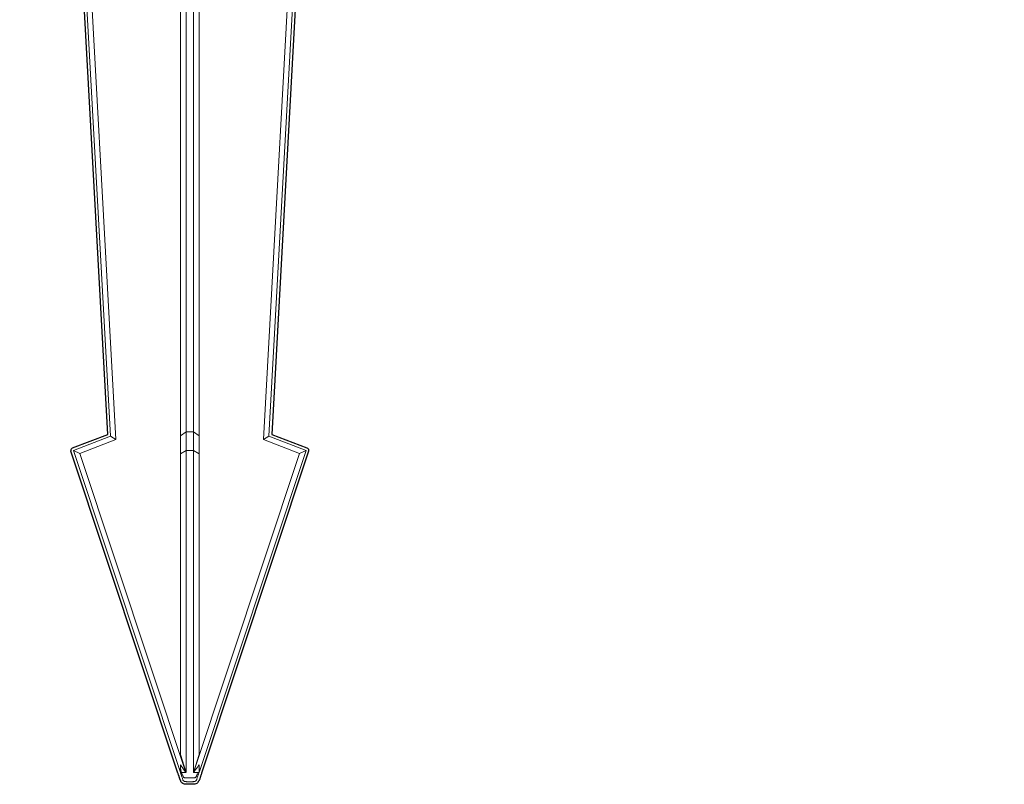
# Model space of a CAD drawing. Units: inches. Extents: x -46 to 344, y -33 to 243.
# Drawn here: x 217 to 250, y 60 to 86 of the extents above; entities that cross this region are included whole.
import ezdxf

# ---------------------------------------------------------------- set-up
doc = ezdxf.new("R2010")
doc.units = ezdxf.units.IN
doc.header["$MEASUREMENT"] = 0
doc.layers.add('レイヤー 1', color=7, linetype='Continuous')

# ---------------------------------------------------------------- blocks, each defined once
blk = doc.blocks.new('block 2282')
at = {"layer": 'レイヤー 1', "color": 7, "lineweight": 18}
blk.add_open_spline([(222.499, 60.537), (222.511, 60.535), (222.523, 60.534), (222.534, 60.536), (222.546, 60.537), (222.557, 60.54), (222.569, 60.545), (222.58, 60.55), (222.59, 60.556), (222.599, 60.563), (222.608, 60.571), (222.615, 60.58), (222.623, 60.589)], degree=3, knots=[0, 0, 0, 0, 1, 1, 1, 2, 2, 2, 3, 3, 3, 4, 4, 4, 4], dxfattribs=at)
blk = doc.blocks.new('block 2283')
at = {"layer": 'レイヤー 1', "color": 7, "lineweight": 18}
blk.add_open_spline([(222.168, 60.589), (222.176, 60.58), (222.182, 60.571), (222.191, 60.563), (222.2, 60.556), (222.211, 60.55), (222.222, 60.545), (222.233, 60.54), (222.245, 60.537), (222.257, 60.536), (222.268, 60.534), (222.28, 60.535), (222.291, 60.537)], degree=3, knots=[0, 0, 0, 0, 1, 1, 1, 2, 2, 2, 3, 3, 3, 4, 4, 4, 4], dxfattribs=at)
blk = doc.blocks.new('block 2284')
at = {"layer": 'レイヤー 1', "color": 7, "lineweight": 18}
blk.add_lwpolyline([(222.271, 60.534), (222.52, 60.534)], dxfattribs=at)
blk = doc.blocks.new('block 2294')
at = {"layer": 'レイヤー 1', "color": 7, "lineweight": 18}
blk.add_lwpolyline([(222.271, 60.846), (222.271, 71.655)], dxfattribs=at)
blk = doc.blocks.new('block 2295')
at = {"layer": 'レイヤー 1', "color": 7, "lineweight": 18}
blk.add_lwpolyline([(222.271, 71.655), (222.519, 71.655)], dxfattribs=at)
blk = doc.blocks.new('block 2296')
at = {"layer": 'レイヤー 1', "color": 7, "lineweight": 18}
blk.add_lwpolyline([(222.519, 71.655), (222.519, 60.846)], dxfattribs=at)
blk = doc.blocks.new('block 2297')
at = {"layer": 'レイヤー 1', "color": 7, "lineweight": 18}
blk.add_lwpolyline([(222.521, 60.846), (222.708, 60.846)], dxfattribs=at)
blk = doc.blocks.new('block 2298')
at = {"layer": 'レイヤー 1', "color": 7, "lineweight": 18}
blk.add_lwpolyline([(222.708, 60.846), (222.691, 60.796)], dxfattribs=at)
blk = doc.blocks.new('block 2299')
at = {"layer": 'レイヤー 1', "color": 7, "lineweight": 18}
blk.add_lwpolyline([(222.691, 60.796), (222.645, 60.796)], dxfattribs=at)
blk = doc.blocks.new('block 2300')
at = {"layer": 'レイヤー 1', "color": 7, "lineweight": 18}
blk.add_lwpolyline([(222.645, 60.796), (222.649, 60.789)], dxfattribs=at)
blk = doc.blocks.new('block 2301')
at = {"layer": 'レイヤー 1', "color": 7, "lineweight": 18}
blk.add_lwpolyline([(222.649, 60.789), (222.626, 60.732)], dxfattribs=at)
blk = doc.blocks.new('block 2302')
at = {"layer": 'レイヤー 1', "color": 7, "lineweight": 18}
blk.add_open_spline([(222.626, 60.732), (222.622, 60.722), (222.617, 60.712), (222.611, 60.703), (222.606, 60.694), (222.599, 60.686), (222.591, 60.679), (222.585, 60.674), (222.578, 60.67), (222.57, 60.666), (222.567, 60.665), (222.564, 60.663), (222.56, 60.663), (222.557, 60.662), (222.553, 60.661), (222.55, 60.661)], degree=3, knots=[0, 0, 0, 0, 1, 1, 1, 2, 2, 2, 3, 3, 3, 4, 4, 4, 5, 5, 5, 5], dxfattribs=at)
blk = doc.blocks.new('block 2303')
at = {"layer": 'レイヤー 1', "color": 7, "lineweight": 18}
blk.add_lwpolyline([(222.55, 60.661), (222.241, 60.661)], dxfattribs=at)
blk = doc.blocks.new('block 2304')
at = {"layer": 'レイヤー 1', "color": 7, "lineweight": 18}
blk.add_open_spline([(222.241, 60.661), (222.238, 60.661), (222.234, 60.662), (222.231, 60.663), (222.227, 60.663), (222.224, 60.665), (222.22, 60.666), (222.213, 60.67), (222.206, 60.674), (222.2, 60.679), (222.192, 60.686), (222.185, 60.694), (222.18, 60.703), (222.174, 60.712), (222.169, 60.722), (222.165, 60.732)], degree=3, knots=[0, 0, 0, 0, 1, 1, 1, 2, 2, 2, 3, 3, 3, 4, 4, 4, 5, 5, 5, 5], dxfattribs=at)
blk = doc.blocks.new('block 2305')
at = {"layer": 'レイヤー 1', "color": 7, "lineweight": 18}
blk.add_lwpolyline([(222.165, 60.732), (222.142, 60.789)], dxfattribs=at)
blk = doc.blocks.new('block 2306')
at = {"layer": 'レイヤー 1', "color": 7, "lineweight": 18}
blk.add_lwpolyline([(222.142, 60.789), (222.145, 60.796)], dxfattribs=at)
blk = doc.blocks.new('block 2307')
at = {"layer": 'レイヤー 1', "color": 7, "lineweight": 18}
blk.add_lwpolyline([(222.145, 60.796), (222.12, 60.796)], dxfattribs=at)
blk = doc.blocks.new('block 2308')
at = {"layer": 'レイヤー 1', "color": 7, "lineweight": 18}
blk.add_lwpolyline([(222.12, 60.796), (222.117, 60.846)], dxfattribs=at)
blk = doc.blocks.new('block 2309')
at = {"layer": 'レイヤー 1', "color": 7, "lineweight": 18}
blk.add_lwpolyline([(222.117, 60.846), (222.269, 60.846)], dxfattribs=at)
blk = doc.blocks.new('block 2310')
at = {"layer": 'レイヤー 1', "color": 7, "lineweight": 18}
blk.add_lwpolyline([(222.519, 72.279), (222.271, 72.279)], dxfattribs=at)
blk = doc.blocks.new('block 2311')
at = {"layer": 'レイヤー 1', "color": 7, "lineweight": 18}
blk.add_lwpolyline([(222.519, 72.279), (222.519, 71.655)], dxfattribs=at)
blk = doc.blocks.new('block 2312')
at = {"layer": 'レイヤー 1', "color": 7, "lineweight": 18}
blk.add_lwpolyline([(222.271, 72.279), (222.271, 71.655)], dxfattribs=at)
blk = doc.blocks.new('block 2313')
at = {"layer": 'レイヤー 1', "color": 7, "lineweight": 18}
blk.add_lwpolyline([(222.271, 71.655), (222.083, 71.544)], dxfattribs=at)
blk = doc.blocks.new('block 2314')
at = {"layer": 'レイヤー 1', "color": 7, "lineweight": 18}
blk.add_lwpolyline([(222.083, 72.151), (222.083, 71.544)], dxfattribs=at)
blk = doc.blocks.new('block 2315')
at = {"layer": 'レイヤー 1', "color": 7, "lineweight": 18}
blk.add_lwpolyline([(222.083, 72.151), (222.271, 72.279)], dxfattribs=at)
blk = doc.blocks.new('block 2316')
at = {"layer": 'レイヤー 1', "color": 7, "lineweight": 18}
blk.add_lwpolyline([(222.083, 61.444), (222.271, 60.846)], dxfattribs=at)
blk = doc.blocks.new('block 2317')
at = {"layer": 'レイヤー 1', "color": 7, "lineweight": 18}
blk.add_lwpolyline([(222.083, 71.544), (222.083, 61.444)], dxfattribs=at)
blk = doc.blocks.new('block 2318')
at = {"layer": 'レイヤー 1', "color": 7, "lineweight": 18}
blk.add_lwpolyline([(222.708, 72.151), (222.519, 72.279)], dxfattribs=at)
blk = doc.blocks.new('block 2319')
at = {"layer": 'レイヤー 1', "color": 7, "lineweight": 18}
blk.add_lwpolyline([(222.708, 72.151), (222.708, 71.544)], dxfattribs=at)
blk = doc.blocks.new('block 2320')
at = {"layer": 'レイヤー 1', "color": 7, "lineweight": 18}
blk.add_lwpolyline([(222.708, 71.544), (222.519, 71.655)], dxfattribs=at)
blk = doc.blocks.new('block 2321')
at = {"layer": 'レイヤー 1', "color": 7, "lineweight": 18}
blk.add_lwpolyline([(222.708, 71.544), (222.708, 61.444)], dxfattribs=at)
blk = doc.blocks.new('block 2322')
at = {"layer": 'レイヤー 1', "color": 7, "lineweight": 18}
blk.add_lwpolyline([(222.519, 60.847), (222.708, 61.444)], dxfattribs=at)
blk = doc.blocks.new('block 2325')
at = {"layer": 'レイヤー 1', "color": 7, "lineweight": 18}
blk.add_lwpolyline([(222.519, 94.376), (222.519, 72.279)], dxfattribs=at)
blk = doc.blocks.new('block 2326')
at = {"layer": 'レイヤー 1', "color": 7, "lineweight": 18}
blk.add_lwpolyline([(222.271, 72.279), (222.271, 94.376)], dxfattribs=at)
blk = doc.blocks.new('block 2338')
at = {"layer": 'レイヤー 1', "color": 7, "lineweight": 18}
blk.add_lwpolyline([(222.708, 94.382), (222.708, 72.151)], dxfattribs=at)
blk = doc.blocks.new('block 2339')
at = {"layer": 'レイヤー 1', "color": 7, "lineweight": 18}
blk.add_lwpolyline([(222.083, 94.382), (222.083, 72.151)], dxfattribs=at)
blk = doc.blocks.new('block 2351')
at = {"layer": 'レイヤー 1', "color": 7, "lineweight": 18}
blk.add_lwpolyline([(218.488, 71.655), (222.072, 60.88)], dxfattribs=at)
blk = doc.blocks.new('block 2352')
at = {"layer": 'レイヤー 1', "color": 7, "lineweight": 18}
blk.add_lwpolyline([(218.488, 71.655), (218.706, 71.553)], dxfattribs=at)
blk = doc.blocks.new('block 2353')
at = {"layer": 'レイヤー 1', "color": 7, "lineweight": 18}
blk.add_lwpolyline([(222.269, 60.845), (218.706, 71.553)], dxfattribs=at)
blk = doc.blocks.new('block 2354')
at = {"layer": 'レイヤー 1', "color": 7, "lineweight": 18}
blk.add_lwpolyline([(218.706, 71.553), (219.916, 72.018)], dxfattribs=at)
blk = doc.blocks.new('block 2355')
at = {"layer": 'レイヤー 1', "color": 7, "lineweight": 18}
blk.add_lwpolyline([(219.916, 72.018), (217.696, 112.285)], dxfattribs=at)
blk = doc.blocks.new('block 2364')
at = {"layer": 'レイヤー 1', "color": 7, "lineweight": 18}
blk.add_open_spline([(222.117, 60.846), (222.107, 60.875), (222.097, 60.904), (222.091, 60.933), (222.085, 60.966), (222.084, 61), (222.083, 61.034)], degree=3, knots=[0, 0, 0, 0, 1, 1, 1, 2, 2, 2, 2], dxfattribs=at)
blk = doc.blocks.new('block 2365')
at = {"layer": 'レイヤー 1', "color": 7, "lineweight": 18}
blk.add_lwpolyline([(222.083, 61.034), (222.083, 61.096)], dxfattribs=at)
blk = doc.blocks.new('block 2366')
at = {"layer": 'レイヤー 1', "color": 7, "lineweight": 18}
blk.add_lwpolyline([(222.083, 61.096), (222.269, 60.845)], dxfattribs=at)
blk = doc.blocks.new('block 2367')
at = {"layer": 'レイヤー 1', "color": 7, "lineweight": 18}
blk.add_open_spline([(222.522, 60.845), (222.553, 60.887), (222.584, 60.929), (222.615, 60.97), (222.626, 60.984), (222.636, 60.999), (222.647, 61.013), (222.667, 61.041), (222.688, 61.068), (222.708, 61.096)], degree=3, knots=[0, 0, 0, 0, 1, 1, 1, 2, 2, 2, 3, 3, 3, 3], dxfattribs=at)
blk = doc.blocks.new('block 2368')
at = {"layer": 'レイヤー 1', "color": 7, "lineweight": 18}
blk.add_lwpolyline([(222.708, 61.096), (222.708, 60.846)], dxfattribs=at)
blk = doc.blocks.new('block 2369')
at = {"layer": 'レイヤー 1', "color": 7, "lineweight": 18}
blk.add_lwpolyline([(222.083, 61.034), (222.083, 60.846)], dxfattribs=at)
blk = doc.blocks.new('block 2370')
at = {"layer": 'レイヤー 1', "color": 7, "lineweight": 18}
blk.add_lwpolyline([(222.1, 60.796), (222.12, 60.796)], dxfattribs=at)
blk = doc.blocks.new('block 2371')
at = {"layer": 'レイヤー 1', "color": 7, "lineweight": 18}
blk.add_open_spline([(222.083, 60.846), (222.083, 60.845), (222.083, 60.844), (222.084, 60.842), (222.084, 60.842), (222.085, 60.84), (222.085, 60.839), (222.086, 60.837), (222.087, 60.835), (222.087, 60.833), (222.089, 60.829), (222.09, 60.823), (222.092, 60.818), (222.095, 60.81), (222.097, 60.803), (222.1, 60.796)], degree=3, knots=[0, 0, 0, 0, 1, 1, 1, 2, 2, 2, 3, 3, 3, 4, 4, 4, 5, 5, 5, 5], dxfattribs=at)
blk = doc.blocks.new('block 2372')
at = {"layer": 'レイヤー 1', "color": 7, "lineweight": 18}
blk.add_lwpolyline([(219.734, 72.136), (219.916, 72.018)], dxfattribs=at)
blk = doc.blocks.new('block 2373')
at = {"layer": 'レイヤー 1', "color": 7, "lineweight": 18}
blk.add_lwpolyline([(219.734, 72.136), (218.488, 71.655)], dxfattribs=at)
blk = doc.blocks.new('block 2374')
at = {"layer": 'レイヤー 1', "color": 7, "lineweight": 18}
blk.add_lwpolyline([(226.084, 71.553), (222.523, 60.845)], dxfattribs=at)
blk = doc.blocks.new('block 2375')
at = {"layer": 'レイヤー 1', "color": 7, "lineweight": 18}
blk.add_lwpolyline([(226.303, 71.655), (226.084, 71.553)], dxfattribs=at)
blk = doc.blocks.new('block 2376')
at = {"layer": 'レイヤー 1', "color": 7, "lineweight": 18}
blk.add_lwpolyline([(222.719, 60.88), (226.303, 71.655)], dxfattribs=at)
blk = doc.blocks.new('block 2377')
at = {"layer": 'レイヤー 1', "color": 7, "lineweight": 18}
blk.add_lwpolyline([(227.095, 112.285), (224.875, 72.018)], dxfattribs=at)
blk = doc.blocks.new('block 2378')
at = {"layer": 'レイヤー 1', "color": 7, "lineweight": 18}
blk.add_lwpolyline([(224.875, 72.018), (226.084, 71.553)], dxfattribs=at)
blk = doc.blocks.new('block 2379')
at = {"layer": 'レイヤー 1', "color": 7, "lineweight": 18}
blk.add_lwpolyline([(225.057, 72.136), (227.27, 112.285)], dxfattribs=at)
blk = doc.blocks.new('block 2380')
at = {"layer": 'レイヤー 1', "color": 7, "lineweight": 18}
blk.add_lwpolyline([(225.057, 72.136), (224.875, 72.018)], dxfattribs=at)
blk = doc.blocks.new('block 2381')
at = {"layer": 'レイヤー 1', "color": 7, "lineweight": 18}
blk.add_lwpolyline([(226.303, 71.655), (225.057, 72.136)], dxfattribs=at)
blk = doc.blocks.new('block 2382')
at = {"layer": 'レイヤー 1', "color": 7, "lineweight": 18}
blk.add_lwpolyline([(217.521, 112.285), (219.734, 72.136)], dxfattribs=at)
blk = doc.blocks.new('block 2383')
at = {"layer": 'レイヤー 1', "color": 7, "lineweight": 18}
blk.add_open_spline([(222.689, 60.789), (222.683, 60.788), (222.678, 60.788), (222.671, 60.788), (222.665, 60.788), (222.657, 60.788), (222.649, 60.789)], degree=3, knots=[0, 0, 0, 0, 1, 1, 1, 2, 2, 2, 2], dxfattribs=at)
blk = doc.blocks.new('block 2384')
at = {"layer": 'レイヤー 1', "color": 7, "lineweight": 18}
blk.add_lwpolyline([(222.689, 60.789), (222.691, 60.796)], dxfattribs=at)
blk = doc.blocks.new('block 2385')
at = {"layer": 'レイヤー 1', "color": 7, "lineweight": 18}
blk.add_open_spline([(222.102, 60.789), (222.107, 60.788), (222.113, 60.788), (222.119, 60.788), (222.126, 60.788), (222.134, 60.788), (222.142, 60.789)], degree=3, knots=[0, 0, 0, 0, 1, 1, 1, 2, 2, 2, 2], dxfattribs=at)
blk = doc.blocks.new('block 2386')
at = {"layer": 'レイヤー 1', "color": 7, "lineweight": 18}
blk.add_lwpolyline([(222.1, 60.796), (222.102, 60.789)], dxfattribs=at)
blk = doc.blocks.new('block 2387')
at = {"layer": 'レイヤー 1', "color": 7, "lineweight": 18}
blk.add_open_spline([(222.622, 60.588), (222.623, 60.59), (222.623, 60.592), (222.626, 60.598), (222.628, 60.604), (222.631, 60.614), (222.635, 60.626), (222.639, 60.639), (222.644, 60.654), (222.65, 60.672), (222.656, 60.689), (222.663, 60.71), (222.67, 60.731)], degree=3, knots=[0, 0, 0, 0, 1, 1, 1, 2, 2, 2, 3, 3, 3, 4, 4, 4, 4], dxfattribs=at)
blk = doc.blocks.new('block 2388')
at = {"layer": 'レイヤー 1', "color": 7, "lineweight": 18}
blk.add_open_spline([(222.121, 60.731), (222.128, 60.711), (222.134, 60.69), (222.14, 60.672), (222.147, 60.654), (222.151, 60.639), (222.156, 60.627), (222.16, 60.615), (222.162, 60.606), (222.165, 60.599), (222.168, 60.591), (222.169, 60.585), (222.169, 60.588)], degree=3, knots=[0, 0, 0, 0, 1, 1, 1, 2, 2, 2, 3, 3, 3, 4, 4, 4, 4], dxfattribs=at)
blk = doc.blocks.new('block 2389')
at = {"layer": 'レイヤー 1', "color": 7, "lineweight": 18}
blk.add_lwpolyline([(222.67, 60.731), (222.689, 60.789)], dxfattribs=at)
blk = doc.blocks.new('block 2390')
at = {"layer": 'レイヤー 1', "color": 7, "lineweight": 18}
blk.add_lwpolyline([(222.102, 60.789), (222.121, 60.731)], dxfattribs=at)
blk = doc.blocks.new('block 2391')
at = {"layer": 'レイヤー 1', "color": 7, "lineweight": 18}
blk.add_lwpolyline([(222.083, 61.004), (222.077, 60.945)], dxfattribs=at)
blk = doc.blocks.new('block 2392')
at = {"layer": 'レイヤー 1', "color": 7, "lineweight": 18}
blk.add_lwpolyline([(222.714, 60.95), (222.708, 61.004)], dxfattribs=at)
blk = doc.blocks.new('block 2393')
at = {"layer": 'レイヤー 1', "color": 7, "lineweight": 18}
blk.add_lwpolyline([(222.077, 60.945), (222.068, 60.936)], dxfattribs=at)
blk = doc.blocks.new('block 2394')
at = {"layer": 'レイヤー 1', "color": 7, "lineweight": 18}
blk.add_lwpolyline([(222.068, 60.935), (222.083, 61.004)], dxfattribs=at)
blk = doc.blocks.new('block 2395')
at = {"layer": 'レイヤー 1', "color": 7, "lineweight": 18}
blk.add_lwpolyline([(222.714, 60.95), (222.723, 60.942)], dxfattribs=at)
blk = doc.blocks.new('block 2396')
at = {"layer": 'レイヤー 1', "color": 7, "lineweight": 18}
blk.add_lwpolyline([(222.708, 61.004), (222.722, 60.942)], dxfattribs=at)
blk = doc.blocks.new('block 2397')
at = {"layer": 'レイヤー 1', "color": 7, "lineweight": 18}
blk.add_open_spline([(222.708, 60.895), (222.708, 60.897), (222.709, 60.898), (222.709, 60.9), (222.71, 60.902), (222.71, 60.904), (222.71, 60.905), (222.711, 60.91), (222.712, 60.914), (222.712, 60.919), (222.714, 60.929), (222.714, 60.94), (222.714, 60.95)], degree=3, knots=[0, 0, 0, 0, 1, 1, 1, 2, 2, 2, 3, 3, 3, 4, 4, 4, 4], dxfattribs=at)
blk = doc.blocks.new('block 2398')
at = {"layer": 'レイヤー 1', "color": 7, "lineweight": 18}
blk.add_open_spline([(222.077, 60.945), (222.078, 60.935), (222.078, 60.927), (222.078, 60.917), (222.079, 60.913), (222.08, 60.909), (222.081, 60.904), (222.081, 60.901), (222.082, 60.898), (222.083, 60.895)], degree=3, knots=[0, 0, 0, 0, 1, 1, 1, 2, 2, 2, 3, 3, 3, 3], dxfattribs=at)
blk = doc.blocks.new('block 2399')
at = {"layer": 'レイヤー 1', "color": 7, "lineweight": 18}
blk.add_lwpolyline([(222.722, 60.942), (222.719, 60.88)], dxfattribs=at)
blk = doc.blocks.new('block 2400')
at = {"layer": 'レイヤー 1', "color": 7, "lineweight": 18}
blk.add_lwpolyline([(222.072, 60.88), (222.068, 60.935)], dxfattribs=at)
blk = doc.blocks.new('block 2401')
at = {"layer": 'レイヤー 1', "color": 7, "lineweight": 18}
blk.add_lwpolyline([(222.072, 60.88), (222.083, 60.846)], dxfattribs=at)
blk = doc.blocks.new('block 2275')
at = {"layer": 'レイヤー 1'}
for name in ['block 2382', 'block 2355', 'block 2377', 'block 2379', 'block 2339', 'block 2326', 'block 2325', 'block 2338', 'block 2373', 'block 2372', 'block 2315', 'block 2314', 'block 2310', 'block 2312', 'block 2311', 'block 2318', 'block 2319', 'block 2380', 'block 2381', 'block 2354', 'block 2378', 'block 2351', 'block 2352', 'block 2353', 'block 2313', 'block 2317', 'block 2294', 'block 2295', 'block 2296', 'block 2320', 'block 2374', 'block 2321', 'block 2376', 'block 2375', 'block 2316', 'block 2322', 'block 2394', 'block 2393', 'block 2400', 'block 2401', 'block 2391', 'block 2398', 'block 2365', 'block 2366', 'block 2364', 'block 2369', 'block 2367', 'block 2368', 'block 2392', 'block 2396', 'block 2397', 'block 2395', 'block 2399', 'block 2371', 'block 2370', 'block 2386', 'block 2385', 'block 2390', 'block 2308', 'block 2309', 'block 2307', 'block 2388', 'block 2306', 'block 2305', 'block 2304', 'block 2283', 'block 2303', 'block 2282', 'block 2297', 'block 2302', 'block 2387', 'block 2301', 'block 2299', 'block 2300', 'block 2383', 'block 2389', 'block 2384', 'block 2298', 'block 2284']:
    blk.add_blockref(name, (0, 0), dxfattribs=at)
blk = doc.blocks.new('block 2436')
at = {"layer": 'レイヤー 1', "color": 7, "lineweight": 25}
blk.add_open_spline([(249.764, 120.294), (249.764, 120.325), (249.757, 120.355), (249.745, 120.382), (249.745, 120.382), (249.745, 120.383), (249.745, 120.383), (249.745, 120.383), (249.744, 120.384), (249.744, 120.384), (249.446, 121.033), (248.852, 121.494), (248.151, 121.624), (248.151, 121.624), (247.807, 121.98), (247.807, 121.98), (247.807, 121.98), (247.806, 121.981), (247.806, 121.981), (247.801, 121.986), (247.795, 121.986), (247.789, 121.988), (247.779, 121.996), (247.767, 122), (247.755, 122.003), (247.751, 122.004), (247.749, 122.007), (247.744, 122.007), (247.744, 122.007), (247.743, 122.007), (247.743, 122.007), (247.743, 122.007), (245.106, 122.007), (245.106, 122.007), (245.057, 122.007), (245.018, 121.968), (245.018, 121.919), (245.018, 121.919), (245.018, 121.918), (245.018, 121.918), (245.018, 121.916), (245.019, 121.915), (245.019, 121.914), (245.019, 121.912), (245.018, 121.911), (245.018, 121.909), (245.018, 121.909), (245.018, 121.908), (245.018, 121.908), (245.018, 121.908), (245.018, 121.11), (245.018, 121.11), (245.017, 121.111), (245.016, 121.113), (245.015, 121.113), (245.007, 121.118), (244.995, 121.123), (244.986, 121.125), (244.986, 121.125), (244.986, 121.125), (244.985, 121.125), (244.984, 121.125), (244.984, 121.126), (244.983, 121.126), (244.976, 121.129), (244.97, 121.125), (244.962, 121.126), (244.957, 121.127), (244.953, 121.132), (244.947, 121.132), (244.941, 121.132), (244.938, 121.127), (244.933, 121.126), (244.928, 121.126), (244.925, 121.129), (244.92, 121.128), (244.91, 121.125), (244.889, 121.116), (244.881, 121.11), (244.872, 121.105), (244.862, 121.091), (244.852, 121.078), (244.846, 121.086), (244.84, 121.094), (244.835, 121.098), (244.828, 121.103), (244.817, 121.109), (244.81, 121.111), (244.807, 121.112), (244.804, 121.11), (244.802, 121.111), (244.799, 121.113), (244.798, 121.116), (244.796, 121.117), (244.79, 121.119), (244.785, 121.115), (244.78, 121.116), (244.774, 121.117), (244.771, 121.122), (244.765, 121.122), (244.765, 121.122), (244.612, 121.122), (244.612, 121.122), (244.61, 121.123), (244.61, 121.126), (244.608, 121.126), (244.607, 121.127), (244.605, 121.126), (244.604, 121.126), (244.604, 121.126), (244.604, 121.126), (244.604, 121.126), (244.604, 121.126), (244.603, 121.126), (244.603, 121.126), (244.599, 121.127), (244.596, 121.125), (244.592, 121.126), (244.586, 121.127), (244.583, 121.132), (244.577, 121.132), (244.577, 121.132), (244.569, 121.132), (244.569, 121.132), (244.569, 121.132), (244.569, 121.84), (244.569, 121.84), (244.569, 121.841), (244.568, 121.842), (244.568, 121.843), (244.568, 121.845), (244.569, 121.845), (244.569, 121.847), (244.569, 121.847), (244.569, 121.85), (244.569, 121.85), (244.569, 121.851), (244.568, 121.852), (244.568, 121.853), (244.568, 121.854), (244.569, 121.855), (244.569, 121.857), (244.569, 121.905), (244.529, 121.945), (244.481, 121.945), (244.481, 121.945), (243.231, 121.945), (243.231, 121.945), (243.182, 121.945), (243.143, 121.905), (243.143, 121.857), (243.143, 121.857), (243.143, 121.85), (243.143, 121.85), (243.143, 121.849), (243.143, 121.849), (243.143, 121.848), (243.143, 121.848), (243.143, 121.847), (243.143, 121.847), (243.143, 121.847), (243.143, 121.84), (243.143, 121.84), (243.143, 121.84), (243.143, 121.582), (243.143, 121.582), (243.143, 121.582), (242.869, 121.582), (242.869, 121.582), (242.869, 121.582), (242.869, 122.446), (242.869, 122.446), (242.869, 122.446), (243.531, 122.446), (243.531, 122.446), (243.579, 122.446), (243.619, 122.486), (243.619, 122.534), (243.619, 122.534), (243.619, 123.284), (243.619, 123.284), (243.619, 123.333), (243.579, 123.373), (243.531, 123.373), (243.531, 123.373), (242.781, 123.373), (242.781, 123.373), (242.781, 123.373), (239.619, 123.373), (239.619, 123.373), (239.619, 123.373), (239.619, 123.446), (239.619, 123.446), (239.619, 123.446), (239.656, 123.446), (239.656, 123.446), (239.704, 123.446), (239.744, 123.486), (239.744, 123.534), (239.744, 123.534), (239.744, 128.321), (239.744, 128.321), (239.744, 128.321), (239.931, 128.321), (239.931, 128.321), (239.934, 128.321), (239.936, 128.321), (239.939, 128.322), (239.939, 128.322), (240.218, 128.346), (240.218, 128.346), (240.218, 128.346), (240.219, 128.346), (240.219, 128.346), (240.219, 128.346), (240.219, 128.346), (240.219, 128.346), (240.388, 128.361), (240.533, 128.481), (240.58, 128.645), (240.58, 128.645), (240.58, 128.645), (240.58, 128.645), (240.596, 128.702), (240.61, 128.759), (240.622, 128.817), (240.622, 128.819), (240.621, 128.82), (240.621, 128.822), (240.622, 128.825), (240.621, 128.829), (240.622, 128.832), (240.622, 128.833), (240.623, 128.833), (240.623, 128.834), (240.623, 128.835), (240.623, 128.835), (240.623, 128.836), (240.645, 128.953), (240.661, 129.073), (240.666, 129.193), (240.666, 129.194), (240.665, 129.195), (240.665, 129.195), (240.665, 129.196), (240.666, 129.196), (240.666, 129.197), (240.666, 129.208), (240.657, 129.216), (240.653, 129.227), (240.649, 129.237), (240.649, 129.249), (240.641, 129.258), (240.636, 129.263), (240.628, 129.263), (240.622, 129.267), (240.622, 129.279), (240.622, 129.29), (240.622, 129.302), (240.628, 129.306), (240.636, 129.306), (240.641, 129.311), (240.649, 129.319), (240.649, 129.332), (240.653, 129.342), (240.657, 129.352), (240.666, 129.36), (240.666, 129.372), (240.666, 129.372), (240.665, 129.373), (240.665, 129.373), (240.665, 129.374), (240.666, 129.375), (240.666, 129.375), (240.661, 129.496), (240.645, 129.615), (240.623, 129.732), (240.623, 129.733), (240.624, 129.733), (240.624, 129.734), (240.624, 129.736), (240.622, 129.737), (240.622, 129.739), (240.621, 129.741), (240.621, 129.744), (240.621, 129.747), (240.621, 129.749), (240.622, 129.75), (240.622, 129.752), (240.61, 129.81), (240.596, 129.868), (240.58, 129.924), (240.533, 130.088), (240.388, 130.208), (240.219, 130.223), (240.219, 130.223), (239.939, 130.247), (239.939, 130.247), (239.937, 130.247), (239.936, 130.246), (239.935, 130.246), (239.934, 130.246), (239.933, 130.248), (239.931, 130.248), (239.931, 130.248), (239.744, 130.248), (239.744, 130.248), (239.744, 130.248), (239.744, 130.784), (239.744, 130.784), (239.744, 130.807), (239.735, 130.83), (239.718, 130.847), (239.718, 130.847), (239.468, 131.097), (239.468, 131.097), (239.451, 131.114), (239.428, 131.123), (239.406, 131.123), (239.406, 131.123), (239.369, 131.123), (239.369, 131.123), (239.369, 131.123), (239.369, 131.284), (239.369, 131.284), (239.369, 131.284), (239.369, 134.598), (239.369, 134.598), (240.138, 135.342), (240.619, 136.382), (240.619, 137.534), (240.619, 138.807), (240.034, 139.945), (239.119, 140.696), (239.119, 140.696), (239.119, 140.815), (239.119, 140.815), (239.119, 140.815), (239.119, 141.821), (239.119, 141.821), (239.119, 141.821), (240.531, 141.821), (240.531, 141.821), (240.569, 141.821), (240.596, 141.849), (240.608, 141.883), (240.608, 141.883), (240.628, 141.883), (240.628, 141.883), (240.64, 141.849), (240.667, 141.821), (240.706, 141.821), (240.706, 141.821), (240.956, 141.821), (240.956, 141.821), (240.979, 141.821), (241.001, 141.829), (241.018, 141.847), (241.018, 141.847), (241.768, 142.597), (241.768, 142.597), (241.785, 142.614), (241.794, 142.636), (241.794, 142.659), (241.794, 142.659), (241.794, 143.124), (241.794, 143.124), (241.794, 143.124), (242.389, 143.641), (242.389, 143.641), (242.39, 143.641), (242.389, 143.643), (242.39, 143.644), (242.399, 143.652), (242.4, 143.662), (242.404, 143.672), (242.41, 143.683), (242.417, 143.692), (242.418, 143.704), (242.418, 143.705), (242.419, 143.706), (242.419, 143.707), (242.419, 143.707), (242.419, 144.02), (242.419, 144.02), (242.419, 144.02), (242.419, 144.443), (242.419, 144.443), (242.419, 144.444), (242.418, 144.445), (242.418, 144.446), (242.418, 144.448), (242.419, 144.448), (242.419, 144.45), (242.41, 144.558), (242.315, 144.643), (242.208, 144.638), (242.207, 144.638), (242.207, 144.639), (242.206, 144.639), (242.206, 144.639), (241.794, 144.639), (241.794, 144.639), (241.794, 144.639), (241.794, 147.133), (241.794, 147.133), (241.794, 147.133), (242.331, 147.133), (242.331, 147.133), (242.379, 147.133), (242.419, 147.173), (242.419, 147.222), (242.419, 147.222), (242.419, 147.846), (242.419, 147.846), (242.419, 147.895), (242.379, 147.935), (242.331, 147.935), (242.331, 147.935), (241.794, 147.935), (241.794, 147.935), (241.794, 147.935), (241.794, 150.429), (241.794, 150.429), (241.794, 150.429), (242.204, 150.429), (242.204, 150.429), (242.207, 150.429), (242.211, 150.429), (242.214, 150.429), (242.319, 150.429), (242.41, 150.511), (242.419, 150.618), (242.419, 150.62), (242.418, 150.62), (242.418, 150.622), (242.418, 150.623), (242.419, 150.624), (242.419, 150.625), (242.419, 150.625), (242.419, 151.048), (242.419, 151.048), (242.419, 151.048), (242.419, 151.361), (242.419, 151.361), (242.419, 151.362), (242.418, 151.363), (242.418, 151.364), (242.417, 151.376), (242.41, 151.385), (242.404, 151.396), (242.4, 151.406), (242.399, 151.416), (242.39, 151.424), (242.389, 151.425), (242.39, 151.427), (242.389, 151.427), (242.389, 151.427), (241.794, 151.944), (241.794, 151.944), (241.794, 151.944), (241.794, 152.409), (241.794, 152.409), (241.794, 152.432), (241.785, 152.454), (241.768, 152.471), (241.768, 152.471), (241.018, 153.221), (241.018, 153.221), (241.018, 153.222), (241.017, 153.222), (241.016, 153.222), (241, 153.237), (240.979, 153.247), (240.956, 153.247), (240.956, 153.247), (240.706, 153.247), (240.706, 153.247), (240.667, 153.247), (240.64, 153.219), (240.628, 153.185), (240.628, 153.185), (240.608, 153.185), (240.608, 153.185), (240.596, 153.219), (240.569, 153.247), (240.531, 153.247), (240.531, 153.247), (233.156, 153.247), (233.156, 153.247), (233.156, 153.247), (233.156, 153.247), (233.156, 153.247), (233.132, 153.247), (233.11, 153.237), (233.093, 153.221), (233.093, 153.221), (232.744, 152.872), (232.744, 152.872), (232.744, 152.872), (222.531, 152.872), (222.531, 152.872), (222.482, 152.872), (222.443, 152.833), (222.443, 152.784), (222.443, 152.784), (222.443, 152.622), (222.443, 152.622), (222.443, 152.622), (222.119, 152.622), (222.119, 152.622), (222.119, 152.622), (222.119, 152.784), (222.119, 152.784), (222.119, 152.833), (222.079, 152.872), (222.031, 152.872), (222.031, 152.872), (218.781, 152.872), (218.781, 152.872), (218.758, 152.872), (218.736, 152.864), (218.718, 152.846), (218.718, 152.846), (218.468, 152.596), (218.468, 152.596), (218.451, 152.579), (218.442, 152.556), (218.442, 152.534), (218.442, 152.534), (218.442, 142.534), (218.442, 142.534), (218.442, 142.511), (218.451, 142.489), (218.468, 142.472), (218.468, 142.472), (218.718, 142.222), (218.718, 142.222), (218.736, 142.204), (218.758, 142.196), (218.781, 142.196), (218.781, 142.196), (222.031, 142.196), (222.031, 142.196), (222.079, 142.196), (222.119, 142.235), (222.119, 142.284), (222.119, 142.284), (222.119, 142.446), (222.119, 142.446), (222.119, 142.446), (222.443, 142.446), (222.443, 142.446), (222.443, 142.446), (222.443, 142.284), (222.443, 142.284), (222.443, 142.235), (222.482, 142.196), (222.531, 142.196), (222.531, 142.196), (232.744, 142.196), (232.744, 142.196), (232.744, 142.196), (233.093, 141.847), (233.093, 141.847), (233.111, 141.829), (233.133, 141.821), (233.156, 141.821), (233.156, 141.821), (233.942, 141.821), (233.942, 141.821), (233.942, 141.821), (233.942, 140.815), (233.942, 140.815), (233.942, 140.815), (233.942, 140.695), (233.942, 140.695), (233.027, 139.945), (232.442, 138.807), (232.442, 137.534), (232.442, 136.382), (232.923, 135.342), (233.693, 134.598), (233.693, 134.598), (233.693, 131.284), (233.693, 131.284), (233.693, 131.284), (233.693, 131.123), (233.693, 131.123), (233.693, 131.123), (233.656, 131.123), (233.656, 131.123), (233.656, 131.123), (233.656, 131.123), (233.656, 131.123), (233.631, 131.123), (233.609, 131.113), (233.593, 131.097), (233.593, 131.097), (233.343, 130.847), (233.343, 130.847), (233.326, 130.83), (233.317, 130.807), (233.317, 130.784), (233.317, 130.784), (233.317, 123.534), (233.317, 123.534), (233.317, 123.486), (233.357, 123.446), (233.406, 123.446), (233.406, 123.446), (233.443, 123.446), (233.443, 123.446), (233.443, 123.446), (233.443, 123.373), (233.443, 123.373), (233.443, 123.373), (231.031, 123.373), (231.031, 123.373), (231.028, 123.373), (231.026, 123.37), (231.023, 123.37), (231.02, 123.369), (231.018, 123.372), (231.015, 123.371), (231.015, 123.371), (227.838, 122.811), (227.838, 122.811), (227.838, 122.811), (227.089, 122.679), (227.089, 122.679), (227.089, 122.679), (226.338, 122.547), (226.338, 122.547), (226.338, 122.547), (225.589, 122.414), (225.589, 122.414), (225.589, 122.414), (224.838, 122.282), (224.838, 122.282), (224.838, 122.282), (224.089, 122.15), (224.089, 122.15), (224.089, 122.15), (223.338, 122.018), (223.338, 122.018), (223.338, 122.018), (222.589, 121.885), (222.589, 121.885), (222.589, 121.885), (221.838, 121.753), (221.838, 121.753), (221.838, 121.753), (221.089, 121.621), (221.089, 121.621), (221.089, 121.621), (220.338, 121.489), (220.338, 121.489), (220.338, 121.489), (220.338, 121.489), (220.338, 121.489), (220.338, 121.489), (219.588, 121.356), (219.588, 121.356), (219.588, 121.356), (219.588, 121.356), (219.588, 121.356), (219.588, 121.356), (218.016, 121.079), (218.016, 121.079), (218.015, 121.079), (218.015, 121.079), (218.015, 121.079), (218.015, 121.079), (217.266, 120.947), (217.266, 120.947), (217.266, 120.947), (217.267, 120.942), (217.267, 120.942), (217.226, 120.935), (217.193, 120.903), (217.193, 120.86), (217.193, 120.86), (217.193, 120.098), (217.193, 120.098), (217.193, 120.05), (217.232, 120.01), (217.281, 120.01), (217.291, 120.01), (217.298, 120.018), (217.308, 120.021), (217.308, 120.021), (217.31, 120.014), (217.31, 120.014), (217.31, 120.014), (217.943, 120.125), (217.943, 120.125), (217.943, 120.125), (217.943, 114.534), (217.943, 114.534), (217.943, 114.486), (217.982, 114.446), (218.031, 114.446), (218.031, 114.446), (218.932, 114.446), (218.932, 114.446), (218.932, 114.446), (218.932, 113.373), (218.932, 113.373), (218.932, 113.373), (216.77, 113.373), (216.77, 113.373), (216.722, 113.373), (216.682, 113.334), (216.682, 113.285), (216.682, 113.285), (216.682, 112.41), (216.682, 112.41), (216.682, 112.387), (216.691, 112.365), (216.708, 112.348), (216.708, 112.348), (216.833, 112.222), (216.833, 112.222), (216.851, 112.205), (216.873, 112.196), (216.896, 112.196), (216.898, 112.196), (216.899, 112.199), (216.902, 112.199), (216.904, 112.199), (216.906, 112.196), (216.908, 112.196), (216.908, 112.196), (217.437, 112.196), (217.437, 112.196), (217.437, 112.196), (219.642, 72.195), (219.642, 72.195), (219.642, 72.195), (218.456, 71.738), (218.456, 71.738), (218.446, 71.733), (218.441, 71.723), (218.433, 71.716), (218.425, 71.708), (218.414, 71.703), (218.409, 71.693), (218.409, 71.693), (218.408, 71.693), (218.408, 71.693), (218.408, 71.692), (218.408, 71.692), (218.408, 71.692), (218.403, 71.681), (218.407, 71.671), (218.407, 71.66), (218.407, 71.659), (218.407, 71.659), (218.406, 71.659), (218.406, 71.648), (218.401, 71.638), (218.404, 71.627), (218.404, 71.627), (221.988, 60.852), (221.988, 60.852), (221.988, 60.851), (221.988, 60.851), (221.988, 60.851), (221.988, 60.851), (221.999, 60.819), (221.999, 60.819), (222, 60.817), (222.002, 60.816), (222.002, 60.814), (222.003, 60.812), (222.002, 60.811), (222.002, 60.809), (222.004, 60.803), (222.009, 60.788), (222.009, 60.788), (222.009, 60.788), (222.017, 60.766), (222.017, 60.766), (222.017, 60.765), (222.017, 60.765), (222.017, 60.765), (222.018, 60.764), (222.017, 60.764), (222.017, 60.763), (222.017, 60.763), (222.018, 60.763), (222.018, 60.762), (222.018, 60.762), (222.018, 60.761), (222.018, 60.761), (222.018, 60.761), (222.037, 60.703), (222.037, 60.703), (222.037, 60.703), (222.038, 60.703), (222.038, 60.703), (222.038, 60.702), (222.038, 60.702), (222.038, 60.702), (222.038, 60.702), (222.073, 60.598), (222.073, 60.598), (222.073, 60.598), (222.081, 60.599), (222.081, 60.599), (222.08, 60.59), (222.081, 60.58), (222.082, 60.571), (222.082, 60.571), (222.09, 60.572), (222.09, 60.572), (222.09, 60.571), (222.091, 60.57), (222.091, 60.568), (222.091, 60.568), (222.084, 60.564), (222.084, 60.564), (222.087, 60.554), (222.095, 60.548), (222.1, 60.54), (222.103, 60.536), (222.101, 60.531), (222.104, 60.528), (222.114, 60.517), (222.123, 60.506), (222.135, 60.496), (222.15, 60.483), (222.167, 60.472), (222.188, 60.463), (222.21, 60.454), (222.231, 60.449), (222.246, 60.448), (222.254, 60.447), (222.262, 60.447), (222.27, 60.447), (222.27, 60.447), (222.271, 60.446), (222.271, 60.446), (222.271, 60.446), (222.52, 60.446), (222.52, 60.446), (222.52, 60.446), (222.521, 60.447), (222.521, 60.447), (222.521, 60.447), (222.521, 60.447), (222.522, 60.447), (222.528, 60.447), (222.534, 60.447), (222.539, 60.448), (222.559, 60.449), (222.58, 60.454), (222.605, 60.464), (222.624, 60.472), (222.641, 60.483), (222.656, 60.496), (222.668, 60.506), (222.677, 60.517), (222.69, 60.532), (222.69, 60.532), (222.682, 60.538), (222.682, 60.538), (222.695, 60.55), (222.706, 60.563), (222.712, 60.579), (222.712, 60.579), (222.719, 60.599), (222.719, 60.6), (222.719, 60.6), (222.753, 60.703), (222.753, 60.703), (222.753, 60.703), (222.773, 60.761), (222.773, 60.761), (222.773, 60.762), (222.772, 60.763), (222.772, 60.764), (222.773, 60.765), (222.774, 60.766), (222.774, 60.767), (222.774, 60.767), (222.792, 60.817), (222.792, 60.817), (222.793, 60.822), (222.79, 60.827), (222.791, 60.832), (222.791, 60.835), (222.793, 60.837), (222.794, 60.839), (222.796, 60.844), (222.801, 60.847), (222.803, 60.852), (222.803, 60.852), (226.387, 71.627), (226.387, 71.627), (226.39, 71.638), (226.385, 71.648), (226.384, 71.659), (226.384, 71.659), (226.384, 71.659), (226.384, 71.66), (226.384, 71.671), (226.388, 71.681), (226.383, 71.692), (226.383, 71.692), (226.383, 71.692), (226.383, 71.693), (226.382, 71.693), (226.382, 71.693), (226.382, 71.693), (226.377, 71.703), (226.366, 71.708), (226.358, 71.716), (226.35, 71.723), (226.345, 71.733), (226.335, 71.738), (226.335, 71.738), (225.149, 72.195), (225.149, 72.195), (225.149, 72.195), (227.354, 112.196), (227.354, 112.196), (227.354, 112.196), (227.895, 112.196), (227.895, 112.196), (227.918, 112.196), (227.94, 112.205), (227.957, 112.222), (227.957, 112.222), (228.083, 112.348), (228.083, 112.348), (228.1, 112.365), (228.109, 112.387), (228.109, 112.41), (228.109, 112.41), (228.109, 113.197), (228.109, 113.197), (228.109, 113.197), (241.645, 113.197), (241.645, 113.197), (241.645, 113.197), (242.02, 113.197), (242.02, 113.197), (242.069, 113.197), (242.109, 113.236), (242.109, 113.285), (242.109, 113.285), (242.109, 114.446), (242.109, 114.446), (242.109, 114.446), (242.781, 114.446), (242.781, 114.446), (242.829, 114.446), (242.869, 114.486), (242.869, 114.534), (242.869, 114.534), (242.869, 115.996), (242.869, 115.996), (242.869, 115.996), (243.143, 115.996), (243.143, 115.996), (243.143, 115.996), (243.143, 115.729), (243.143, 115.729), (243.143, 115.729), (243.143, 115.722), (243.143, 115.722), (243.143, 115.673), (243.182, 115.634), (243.231, 115.634), (243.231, 115.634), (244.481, 115.634), (244.481, 115.634), (244.529, 115.634), (244.569, 115.673), (244.569, 115.722), (244.569, 115.723), (244.568, 115.724), (244.568, 115.725), (244.568, 115.727), (244.569, 115.727), (244.569, 115.729), (244.569, 115.729), (244.569, 116.446), (244.569, 116.446), (244.569, 116.446), (244.577, 116.446), (244.577, 116.446), (244.58, 116.446), (244.581, 116.449), (244.585, 116.449), (244.585, 116.449), (244.585, 116.449), (244.585, 116.449), (244.594, 116.449), (244.602, 116.45), (244.61, 116.453), (244.612, 116.453), (244.615, 116.455), (244.617, 116.456), (244.617, 116.456), (244.765, 116.456), (244.765, 116.456), (244.767, 116.456), (244.769, 116.458), (244.771, 116.458), (244.777, 116.458), (244.784, 116.459), (244.792, 116.461), (244.804, 116.464), (244.827, 116.474), (244.837, 116.482), (244.841, 116.485), (244.847, 116.493), (244.852, 116.501), (244.863, 116.486), (244.874, 116.472), (244.884, 116.466), (244.89, 116.462), (244.902, 116.457), (244.908, 116.455), (244.908, 116.455), (244.908, 116.458), (244.908, 116.458), (244.911, 116.457), (244.911, 116.454), (244.914, 116.452), (244.925, 116.448), (244.936, 116.446), (244.947, 116.446), (244.948, 116.446), (244.949, 116.447), (244.95, 116.447), (244.951, 116.447), (244.951, 116.446), (244.952, 116.446), (244.955, 116.446), (244.956, 116.449), (244.959, 116.449), (244.966, 116.449), (244.973, 116.45), (244.98, 116.451), (244.99, 116.454), (245.007, 116.462), (245.018, 116.469), (245.018, 116.469), (245.018, 115.661), (245.018, 115.661), (245.018, 115.661), (245.018, 115.659), (245.018, 115.659), (245.018, 115.611), (245.057, 115.571), (245.106, 115.571), (245.106, 115.571), (247.743, 115.571), (247.743, 115.571), (247.766, 115.571), (247.789, 115.58), (247.806, 115.598), (247.806, 115.598), (247.806, 115.598), (247.807, 115.598), (247.807, 115.598), (248.151, 115.955), (248.151, 115.955), (248.853, 116.085), (249.447, 116.546), (249.745, 117.196), (249.757, 117.224), (249.764, 117.253), (249.764, 117.284), (249.764, 117.284), (249.764, 120.285), (249.764, 120.285), (249.764, 120.287), (249.763, 120.289), (249.763, 120.291), (249.763, 120.292), (249.764, 120.293), (249.764, 120.294)], degree=3, knots=[0, 0, 0, 0, 1, 1, 1, 2, 2, 2, 3, 3, 3, 4, 4, 4, 5, 5, 5, 6, 6, 6, 7, 7, 7, 8, 8, 8, 9, 9, 9, 10, 10, 10, 11, 11, 11, 12, 12, 12, 13, 13, 13, 14, 14, 14, 15, 15, 15, 16, 16, 16, 17, 17, 17, 18, 18, 18, 19, 19, 19, 20, 20, 20, 21, 21, 21, 22, 22, 22, 23, 23, 23, 24, 24, 24, 25, 25, 25, 26, 26, 26, 27, 27, 27, 28, 28, 28, 29, 29, 29, 30, 30, 30, 31, 31, 31, 32, 32, 32, 33, 33, 33, 34, 34, 34, 35, 35, 35, 36, 36, 36, 37, 37, 37, 38, 38, 38, 39, 39, 39, 40, 40, 40, 41, 41, 41, 42, 42, 42, 43, 43, 43, 44, 44, 44, 45, 45, 45, 46, 46, 46, 47, 47, 47, 48, 48, 48, 49, 49, 49, 50, 50, 50, 51, 51, 51, 52, 52, 52, 53, 53, 53, 54, 54, 54, 55, 55, 55, 56, 56, 56, 57, 57, 57, 58, 58, 58, 59, 59, 59, 60, 60, 60, 61, 61, 61, 62, 62, 62, 63, 63, 63, 64, 64, 64, 65, 65, 65, 66, 66, 66, 67, 67, 67, 68, 68, 68, 69, 69, 69, 70, 70, 70, 71, 71, 71, 72, 72, 72, 73, 73, 73, 74, 74, 74, 75, 75, 75, 76, 76, 76, 77, 77, 77, 78, 78, 78, 79, 79, 79, 80, 80, 80, 81, 81, 81, 82, 82, 82, 83, 83, 83, 84, 84, 84, 85, 85, 85, 86, 86, 86, 87, 87, 87, 88, 88, 88, 89, 89, 89, 90, 90, 90, 91, 91, 91, 92, 92, 92, 93, 93, 93, 94, 94, 94, 95, 95, 95, 96, 96, 96, 97, 97, 97, 98, 98, 98, 99, 99, 99, 100, 100, 100, 101, 101, 101, 102, 102, 102, 103, 103, 103, 104, 104, 104, 105, 105, 105, 106, 106, 106, 107, 107, 107, 108, 108, 108, 109, 109, 109, 110, 110, 110, 111, 111, 111, 112, 112, 112, 113, 113, 113, 114, 114, 114, 115, 115, 115, 116, 116, 116, 117, 117, 117, 118, 118, 118, 119, 119, 119, 120, 120, 120, 121, 121, 121, 122, 122, 122, 123, 123, 123, 124, 124, 124, 125, 125, 125, 126, 126, 126, 127, 127, 127, 128, 128, 128, 129, 129, 129, 130, 130, 130, 131, 131, 131, 132, 132, 132, 133, 133, 133, 134, 134, 134, 135, 135, 135, 136, 136, 136, 137, 137, 137, 138, 138, 138, 139, 139, 139, 140, 140, 140, 141, 141, 141, 142, 142, 142, 143, 143, 143, 144, 144, 144, 145, 145, 145, 146, 146, 146, 147, 147, 147, 148, 148, 148, 149, 149, 149, 150, 150, 150, 151, 151, 151, 152, 152, 152, 153, 153, 153, 154, 154, 154, 155, 155, 155, 156, 156, 156, 157, 157, 157, 158, 158, 158, 159, 159, 159, 160, 160, 160, 161, 161, 161, 162, 162, 162, 163, 163, 163, 164, 164, 164, 165, 165, 165, 166, 166, 166, 167, 167, 167, 168, 168, 168, 169, 169, 169, 170, 170, 170, 171, 171, 171, 172, 172, 172, 173, 173, 173, 174, 174, 174, 175, 175, 175, 176, 176, 176, 177, 177, 177, 178, 178, 178, 179, 179, 179, 180, 180, 180, 181, 181, 181, 182, 182, 182, 183, 183, 183, 184, 184, 184, 185, 185, 185, 186, 186, 186, 187, 187, 187, 188, 188, 188, 189, 189, 189, 190, 190, 190, 191, 191, 191, 192, 192, 192, 193, 193, 193, 194, 194, 194, 195, 195, 195, 196, 196, 196, 197, 197, 197, 198, 198, 198, 199, 199, 199, 200, 200, 200, 201, 201, 201, 202, 202, 202, 203, 203, 203, 204, 204, 204, 205, 205, 205, 206, 206, 206, 207, 207, 207, 208, 208, 208, 209, 209, 209, 210, 210, 210, 211, 211, 211, 212, 212, 212, 213, 213, 213, 214, 214, 214, 215, 215, 215, 216, 216, 216, 217, 217, 217, 218, 218, 218, 219, 219, 219, 220, 220, 220, 221, 221, 221, 222, 222, 222, 223, 223, 223, 224, 224, 224, 225, 225, 225, 226, 226, 226, 227, 227, 227, 228, 228, 228, 229, 229, 229, 230, 230, 230, 231, 231, 231, 232, 232, 232, 233, 233, 233, 234, 234, 234, 235, 235, 235, 236, 236, 236, 237, 237, 237, 238, 238, 238, 239, 239, 239, 240, 240, 240, 241, 241, 241, 242, 242, 242, 243, 243, 243, 244, 244, 244, 245, 245, 245, 246, 246, 246, 247, 247, 247, 248, 248, 248, 249, 249, 249, 250, 250, 250, 251, 251, 251, 252, 252, 252, 253, 253, 253, 254, 254, 254, 255, 255, 255, 256, 256, 256, 257, 257, 257, 258, 258, 258, 259, 259, 259, 260, 260, 260, 261, 261, 261, 262, 262, 262, 263, 263, 263, 264, 264, 264, 265, 265, 265, 266, 266, 266, 267, 267, 267, 268, 268, 268, 269, 269, 269, 270, 270, 270, 271, 271, 271, 272, 272, 272, 273, 273, 273, 274, 274, 274, 275, 275, 275, 276, 276, 276, 277, 277, 277, 278, 278, 278, 279, 279, 279, 280, 280, 280, 281, 281, 281, 282, 282, 282, 283, 283, 283, 284, 284, 284, 285, 285, 285, 286, 286, 286, 287, 287, 287, 288, 288, 288, 289, 289, 289, 290, 290, 290, 291, 291, 291, 292, 292, 292, 293, 293, 293, 294, 294, 294, 295, 295, 295, 296, 296, 296, 297, 297, 297, 298, 298, 298, 299, 299, 299, 300, 300, 300, 301, 301, 301, 302, 302, 302, 303, 303, 303, 304, 304, 304, 305, 305, 305, 306, 306, 306, 307, 307, 307, 308, 308, 308, 309, 309, 309, 310, 310, 310, 311, 311, 311, 312, 312, 312, 313, 313, 313, 314, 314, 314, 315, 315, 315, 316, 316, 316, 317, 317, 317, 318, 318, 318, 319, 319, 319, 320, 320, 320, 321, 321, 321, 322, 322, 322, 323, 323, 323, 324, 324, 324, 325, 325, 325, 326, 326, 326, 327, 327, 327, 328, 328, 328, 329, 329, 329, 330, 330, 330, 331, 331, 331, 332, 332, 332, 333, 333, 333, 334, 334, 334, 335, 335, 335, 336, 336, 336, 337, 337, 337, 338, 338, 338, 339, 339, 339, 340, 340, 340, 341, 341, 341, 342, 342, 342, 343, 343, 343, 344, 344, 344, 345, 345, 345, 346, 346, 346, 347, 347, 347, 348, 348, 348, 349, 349, 349, 350, 350, 350, 351, 351, 351, 352, 352, 352, 353, 353, 353, 354, 354, 354, 355, 355, 355, 356, 356, 356, 357, 357, 357, 358, 358, 358, 359, 359, 359, 360, 360, 360, 361, 361, 361, 362, 362, 362, 362], dxfattribs=at)

msp = doc.modelspace()

# ---------------------------------------------------------------- block references
at = {"layer": 'レイヤー 1'}
for name in ['block 2436', 'block 2275']:
    msp.add_blockref(name, (0, 0), dxfattribs=at)

doc.saveas('drawing.dxf')
